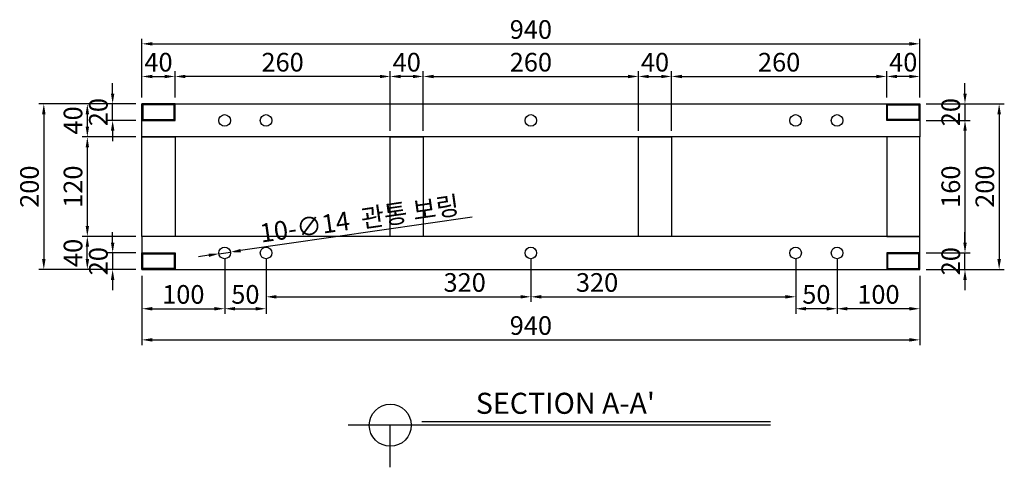
# Model space of a CAD drawing. Units: millimetres. Extents: x 87696 to 296124, y -179378 to 45710.
# Drawn here: x 282596 to 283786, y -176818 to -176277 of the extents above; entities that cross this region are included whole.
import ezdxf

# ---------------------------------------------------------------- set-up
doc = ezdxf.new("R2010")
doc.units = ezdxf.units.MM
doc.header["$LTSCALE"] = 100
for name, color, linetype in [('4', 4, 'Continuous'), ('5', 5, 'Continuous'), ('SY-A-DIM', 1, 'Continuous')]:
    doc.layers.add(name, color=color, linetype=linetype)
doc.styles.get("Standard").update_dxf_attribs({"font": 'txt.shx', "bigfont": 'whtgtxt.shx'})
doc.styles.add('돋움', font='Dotum.ttf')
doc.dimstyles.new('ISO-25 0.5', dxfattribs={"dimscale": 5, "dimtxt": 4.5, "dimasz": 2.5, "dimexe": 1.25, "dimexo": 1.5, "dimtad": 1, "dimdsep": 46, "dimtxsty": '돋움', "dimcen": 2.5, "dimclrd": 1, "dimclre": 1, "dimclrt": 7, "dimadec": 0, "dimazin": 0, "dimtfac": 1, "dimtmove": 0, "dimatfit": 3, "dimfxl": 1, "dimarcsym": 0})

# ---------------------------------------------------------------- blocks, each defined once
blk = doc.blocks.new('*D1457')
at = {"layer": 'DEFPOINTS', "color": 0, "linetype": 'ByBlock', "ltscale": 0.1, "transparency": 16777216}
for p in [(282784, -176345.9), (282744, -176379), (282784, -176379)]:
    blk.add_point(p, dxfattribs=at)
at = {"layer": 'SY-A-DIM', "color": 1, "linetype": 'ByBlock', "lineweight": -2, "ltscale": 0.1, "transparency": 16777216}
for p, q in [((282744, -176371.5), (282744, -176339.7)), ((282756.5, -176345.9), (282771.5, -176345.9)), ((282784, -176371.5), (282784, -176339.7))]:
    blk.add_line(p, q, dxfattribs=at)
at = {"layer": 'SY-A-DIM', "color": 1, "linetype": 'ByBlock', "ltscale": 0.1, "transparency": 16777216}
for points in [[(282756.5, -176343.9), (282756.5, -176348), (282744, -176345.9)], [(282771.5, -176343.9), (282771.5, -176348), (282784, -176345.9)]]:
    blk.add_solid(points, dxfattribs=at)
at = {"layer": 'SY-A-DIM', "color": 7, "linetype": 'ByBlock', "ltscale": 0.1, "transparency": 16777216, "insert": (282764, -176331.6), "char_height": 22.5, "attachment_point": 5, "style": '돋움'}
blk.add_mtext('40', dxfattribs=at)
blk = doc.blocks.new('*D1437')
at = {"layer": 'DEFPOINTS', "color": 0, "linetype": 'ByBlock', "ltscale": 0.1, "transparency": 16777216}
for p in [(283644, -176345.9), (283644, -176379), (283384, -176419)]:
    blk.add_point(p, dxfattribs=at)
at = {"layer": 'SY-A-DIM', "color": 1, "linetype": 'ByBlock', "lineweight": -2, "ltscale": 0.1, "transparency": 16777216}
for p, q in [((283384, -176411.5), (283384, -176339.7)), ((283396.5, -176345.9), (283631.5, -176345.9)), ((283644, -176371.5), (283644, -176339.7))]:
    blk.add_line(p, q, dxfattribs=at)
at = {"layer": 'SY-A-DIM', "color": 1, "linetype": 'ByBlock', "ltscale": 0.1, "transparency": 16777216}
for points in [[(283396.5, -176343.9), (283396.5, -176348), (283384, -176345.9)], [(283631.5, -176343.9), (283631.5, -176348), (283644, -176345.9)]]:
    blk.add_solid(points, dxfattribs=at)
at = {"layer": 'SY-A-DIM', "color": 7, "linetype": 'ByBlock', "ltscale": 0.1, "transparency": 16777216, "insert": (283514, -176331.6), "char_height": 22.5, "attachment_point": 5, "style": '돋움'}
blk.add_mtext('260', dxfattribs=at)
blk = doc.blocks.new('*D1438')
at = {"layer": 'DEFPOINTS', "color": 0, "linetype": 'ByBlock', "ltscale": 0.1, "transparency": 16777216}
for p in [(283684, -176306.5), (282744, -176379), (283684, -176379)]:
    blk.add_point(p, dxfattribs=at)
at = {"layer": 'SY-A-DIM', "color": 1, "linetype": 'ByBlock', "lineweight": -2, "ltscale": 0.1, "transparency": 16777216}
for p, q in [((282744, -176371.5), (282744, -176300.3)), ((283684, -176371.5), (283684, -176300.3)), ((282756.5, -176306.5), (283671.5, -176306.5))]:
    blk.add_line(p, q, dxfattribs=at)
at = {"layer": 'SY-A-DIM', "color": 1, "linetype": 'ByBlock', "ltscale": 0.1, "transparency": 16777216}
for points in [[(282756.5, -176304.4), (282756.5, -176308.6), (282744, -176306.5)], [(283671.5, -176304.4), (283671.5, -176308.6), (283684, -176306.5)]]:
    blk.add_solid(points, dxfattribs=at)
at = {"layer": 'SY-A-DIM', "color": 7, "linetype": 'ByBlock', "ltscale": 0.1, "transparency": 16777216, "insert": (283214, -176292.1), "char_height": 22.5, "attachment_point": 5, "style": '돋움'}
blk.add_mtext('940', dxfattribs=at)
blk = doc.blocks.new('*D1439')
at = {"layer": 'DEFPOINTS', "color": 0, "linetype": 'ByBlock', "ltscale": 0.1, "transparency": 16777216}
for p in [(283644, -176345.9), (283644, -176379), (283684, -176379)]:
    blk.add_point(p, dxfattribs=at)
at = {"layer": 'SY-A-DIM', "color": 1, "linetype": 'ByBlock', "lineweight": -2, "ltscale": 0.1, "transparency": 16777216}
for p, q in [((283644, -176371.5), (283644, -176339.7)), ((283671.5, -176345.9), (283656.5, -176345.9)), ((283684, -176371.5), (283684, -176339.7))]:
    blk.add_line(p, q, dxfattribs=at)
at = {"layer": 'SY-A-DIM', "color": 1, "linetype": 'ByBlock', "ltscale": 0.1, "transparency": 16777216}
for points in [[(283656.5, -176343.9), (283656.5, -176348), (283644, -176345.9)], [(283671.5, -176343.9), (283671.5, -176348), (283684, -176345.9)]]:
    blk.add_solid(points, dxfattribs=at)
at = {"layer": 'SY-A-DIM', "color": 7, "linetype": 'ByBlock', "ltscale": 0.1, "transparency": 16777216, "insert": (283664, -176331.6), "char_height": 22.5, "attachment_point": 5, "style": '돋움'}
blk.add_mtext('40', dxfattribs=at)
blk = doc.blocks.new('*D1440')
at = {"layer": 'DEFPOINTS', "color": 0, "linetype": 'ByBlock', "ltscale": 0.1, "transparency": 16777216}
for p in [(282894, -176559), (283214, -176559), (283214, -176612)]:
    blk.add_point(p, dxfattribs=at)
at = {"layer": 'SY-A-DIM', "color": 1, "linetype": 'ByBlock', "lineweight": -2, "ltscale": 0.1, "transparency": 16777216}
for p, q in [((282894, -176566.5), (282894, -176618.2)), ((283214, -176566.5), (283214, -176618.2)), ((282906.5, -176612), (283201.5, -176612))]:
    blk.add_line(p, q, dxfattribs=at)
at = {"layer": 'SY-A-DIM', "color": 1, "linetype": 'ByBlock', "ltscale": 0.1, "transparency": 16777216}
for points in [[(282906.5, -176609.9), (282906.5, -176614.1), (282894, -176612)], [(283201.5, -176609.9), (283201.5, -176614.1), (283214, -176612)]]:
    blk.add_solid(points, dxfattribs=at)
at = {"layer": 'SY-A-DIM', "color": 7, "linetype": 'ByBlock', "ltscale": 0.1, "transparency": 16777216, "insert": (283134, -176597.6), "char_height": 22.5, "attachment_point": 5, "style": '돋움'}
blk.add_mtext('320', dxfattribs=at)
blk = doc.blocks.new('*D1441')
at = {"layer": 'DEFPOINTS', "color": 0, "linetype": 'ByBlock', "ltscale": 0.1, "transparency": 16777216}
for p in [(282744, -176579), (283684, -176579), (283684, -176664)]:
    blk.add_point(p, dxfattribs=at)
at = {"layer": 'SY-A-DIM', "color": 1, "linetype": 'ByBlock', "lineweight": -2, "ltscale": 0.1, "transparency": 16777216}
for p, q in [((282744, -176586.5), (282744, -176670.3)), ((283684, -176586.5), (283684, -176670.3)), ((282756.5, -176664), (283671.5, -176664))]:
    blk.add_line(p, q, dxfattribs=at)
at = {"layer": 'SY-A-DIM', "color": 1, "linetype": 'ByBlock', "ltscale": 0.1, "transparency": 16777216}
for points in [[(282756.5, -176661.9), (282756.5, -176666.1), (282744, -176664)], [(283671.5, -176661.9), (283671.5, -176666.1), (283684, -176664)]]:
    blk.add_solid(points, dxfattribs=at)
at = {"layer": 'SY-A-DIM', "color": 7, "linetype": 'ByBlock', "ltscale": 0.1, "transparency": 16777216, "insert": (283214, -176649.6), "char_height": 22.5, "attachment_point": 5, "style": '돋움'}
blk.add_mtext('940', dxfattribs=at)
blk = doc.blocks.new('*D1458')
at = {"layer": 'DEFPOINTS', "color": 0, "linetype": 'ByBlock', "ltscale": 0.1, "transparency": 16777216}
for p in [(282708.6, -176379), (282744, -176379), (282744, -176399)]:
    blk.add_point(p, dxfattribs=at)
at = {"layer": 'SY-A-DIM', "color": 1, "linetype": 'ByBlock', "lineweight": -2, "ltscale": 0.1, "transparency": 16777216}
for p, q in [((282708.6, -176366.5), (282708.6, -176354)), ((282736.5, -176379), (282702.4, -176379)), ((282708.6, -176399), (282708.6, -176379)), ((282736.5, -176399), (282702.4, -176399)), ((282708.6, -176411.5), (282708.6, -176424))]:
    blk.add_line(p, q, dxfattribs=at)
at = {"layer": 'SY-A-DIM', "color": 1, "linetype": 'ByBlock', "ltscale": 0.1, "transparency": 16777216}
for points in [[(282706.5, -176366.5), (282710.7, -176366.5), (282708.6, -176379)], [(282706.5, -176411.5), (282710.7, -176411.5), (282708.6, -176399)]]:
    blk.add_solid(points, dxfattribs=at)
at = {"layer": 'SY-A-DIM', "color": 7, "linetype": 'ByBlock', "ltscale": 0.1, "transparency": 16777216, "insert": (282694.2, -176389), "char_height": 22.5, "attachment_point": 5, "rotation": 90, "style": '돋움'}
blk.add_mtext('20', dxfattribs=at)
blk = doc.blocks.new('*D1459')
at = {"layer": 'DEFPOINTS', "color": 0, "linetype": 'ByBlock', "ltscale": 0.1, "transparency": 16777216}
for p in [(282744, -176379), (282678, -176419), (282744, -176419)]:
    blk.add_point(p, dxfattribs=at)
at = {"layer": 'SY-A-DIM', "color": 1, "linetype": 'ByBlock', "lineweight": -2, "ltscale": 0.1, "transparency": 16777216}
for p, q in [((282736.5, -176379), (282671.8, -176379)), ((282678, -176391.5), (282678, -176406.5)), ((282736.5, -176419), (282671.8, -176419))]:
    blk.add_line(p, q, dxfattribs=at)
at = {"layer": 'SY-A-DIM', "color": 1, "linetype": 'ByBlock', "ltscale": 0.1, "transparency": 16777216}
for points in [[(282676, -176391.5), (282680.1, -176391.5), (282678, -176379)], [(282676, -176406.5), (282680.1, -176406.5), (282678, -176419)]]:
    blk.add_solid(points, dxfattribs=at)
at = {"layer": 'SY-A-DIM', "color": 7, "linetype": 'ByBlock', "ltscale": 0.1, "transparency": 16777216, "insert": (282663.6, -176399), "char_height": 22.5, "attachment_point": 5, "rotation": 90, "style": '돋움'}
blk.add_mtext('40', dxfattribs=at)
blk = doc.blocks.new('*D1460')
at = {"layer": 'DEFPOINTS', "color": 0, "linetype": 'ByBlock', "ltscale": 0.1, "transparency": 16777216}
for p in [(282744, -176419), (282678, -176539), (282744, -176539)]:
    blk.add_point(p, dxfattribs=at)
at = {"layer": 'SY-A-DIM', "color": 1, "linetype": 'ByBlock', "lineweight": -2, "ltscale": 0.1, "transparency": 16777216}
for p, q in [((282736.5, -176419), (282671.8, -176419)), ((282678, -176431.5), (282678, -176526.5)), ((282736.5, -176539), (282671.8, -176539))]:
    blk.add_line(p, q, dxfattribs=at)
at = {"layer": 'SY-A-DIM', "color": 1, "linetype": 'ByBlock', "ltscale": 0.1, "transparency": 16777216}
for points in [[(282676, -176431.5), (282680.1, -176431.5), (282678, -176419)], [(282676, -176526.5), (282680.1, -176526.5), (282678, -176539)]]:
    blk.add_solid(points, dxfattribs=at)
at = {"layer": 'SY-A-DIM', "color": 7, "linetype": 'ByBlock', "ltscale": 0.1, "transparency": 16777216, "insert": (282663.6, -176479), "char_height": 22.5, "attachment_point": 5, "rotation": 90, "style": '돋움'}
blk.add_mtext('120', dxfattribs=at)
blk = doc.blocks.new('*D1442')
at = {"layer": 'DEFPOINTS', "color": 0, "linetype": 'ByBlock', "ltscale": 0.1, "transparency": 16777216}
for p in [(282744, -176559), (282708.6, -176579), (282744, -176579)]:
    blk.add_point(p, dxfattribs=at)
at = {"layer": 'SY-A-DIM', "color": 1, "linetype": 'ByBlock', "lineweight": -2, "ltscale": 0.1, "transparency": 16777216}
for p, q in [((282708.6, -176546.5), (282708.6, -176534)), ((282736.5, -176559), (282702.4, -176559)), ((282708.6, -176559), (282708.6, -176579)), ((282736.5, -176579), (282702.4, -176579)), ((282708.6, -176591.5), (282708.6, -176604))]:
    blk.add_line(p, q, dxfattribs=at)
at = {"layer": 'SY-A-DIM', "color": 1, "linetype": 'ByBlock', "ltscale": 0.1, "transparency": 16777216}
for points in [[(282706.5, -176546.5), (282710.7, -176546.5), (282708.6, -176559)], [(282706.5, -176591.5), (282710.7, -176591.5), (282708.6, -176579)]]:
    blk.add_solid(points, dxfattribs=at)
at = {"layer": 'SY-A-DIM', "color": 7, "linetype": 'ByBlock', "ltscale": 0.1, "transparency": 16777216, "insert": (282694.2, -176569), "char_height": 22.5, "attachment_point": 5, "rotation": 90, "style": '돋움'}
blk.add_mtext('20', dxfattribs=at)
blk = doc.blocks.new('*D1443')
at = {"layer": 'DEFPOINTS', "color": 0, "linetype": 'ByBlock', "ltscale": 0.1, "transparency": 16777216}
for p in [(282678, -176539), (282744, -176539), (282744, -176579)]:
    blk.add_point(p, dxfattribs=at)
at = {"layer": 'SY-A-DIM', "color": 1, "linetype": 'ByBlock', "lineweight": -2, "ltscale": 0.1, "transparency": 16777216}
for p, q in [((282736.5, -176539), (282671.8, -176539)), ((282678, -176566.5), (282678, -176551.5)), ((282736.5, -176579), (282671.8, -176579))]:
    blk.add_line(p, q, dxfattribs=at)
at = {"layer": 'SY-A-DIM', "color": 1, "linetype": 'ByBlock', "ltscale": 0.1, "transparency": 16777216}
for points in [[(282676, -176551.5), (282680.1, -176551.5), (282678, -176539)], [(282676, -176566.5), (282680.1, -176566.5), (282678, -176579)]]:
    blk.add_solid(points, dxfattribs=at)
at = {"layer": 'SY-A-DIM', "color": 7, "linetype": 'ByBlock', "ltscale": 0.1, "transparency": 16777216, "insert": (282663.6, -176559), "char_height": 22.5, "attachment_point": 5, "rotation": 90, "style": '돋움'}
blk.add_mtext('40', dxfattribs=at)
blk = doc.blocks.new('*D1444')
at = {"layer": 'DEFPOINTS', "color": 0, "linetype": 'ByBlock', "ltscale": 0.1, "transparency": 16777216}
for p in [(282744, -176379), (282625.4, -176579), (282744, -176579)]:
    blk.add_point(p, dxfattribs=at)
at = {"layer": 'SY-A-DIM', "color": 1, "linetype": 'ByBlock', "lineweight": -2, "ltscale": 0.1, "transparency": 16777216}
for p, q in [((282736.5, -176379), (282619.2, -176379)), ((282625.4, -176391.5), (282625.4, -176566.5)), ((282736.5, -176579), (282619.2, -176579))]:
    blk.add_line(p, q, dxfattribs=at)
at = {"layer": 'SY-A-DIM', "color": 1, "linetype": 'ByBlock', "ltscale": 0.1, "transparency": 16777216}
for points in [[(282623.3, -176391.5), (282627.5, -176391.5), (282625.4, -176379)], [(282623.3, -176566.5), (282627.5, -176566.5), (282625.4, -176579)]]:
    blk.add_solid(points, dxfattribs=at)
at = {"layer": 'SY-A-DIM', "color": 7, "linetype": 'ByBlock', "ltscale": 0.1, "transparency": 16777216, "insert": (282611, -176479), "char_height": 22.5, "attachment_point": 5, "rotation": 90, "style": '돋움'}
blk.add_mtext('200', dxfattribs=at)
blk = doc.blocks.new('*D1445')
at = {"layer": 'DEFPOINTS', "color": 0, "linetype": 'ByBlock', "ltscale": 0.1, "transparency": 16777216}
for p in [(283684, -176379), (283684, -176399), (283738.6, -176399)]:
    blk.add_point(p, dxfattribs=at)
at = {"layer": 'SY-A-DIM', "color": 1, "linetype": 'ByBlock', "lineweight": -2, "ltscale": 0.1, "transparency": 16777216}
for p, q in [((283738.6, -176366.5), (283738.6, -176354)), ((283691.5, -176379), (283744.9, -176379)), ((283738.6, -176379), (283738.6, -176399)), ((283691.5, -176399), (283744.9, -176399)), ((283738.6, -176411.5), (283738.6, -176424))]:
    blk.add_line(p, q, dxfattribs=at)
at = {"layer": 'SY-A-DIM', "color": 1, "linetype": 'ByBlock', "ltscale": 0.1, "transparency": 16777216}
for points in [[(283736.6, -176366.5), (283740.7, -176366.5), (283738.6, -176379)], [(283736.6, -176411.5), (283740.7, -176411.5), (283738.6, -176399)]]:
    blk.add_solid(points, dxfattribs=at)
at = {"layer": 'SY-A-DIM', "color": 7, "linetype": 'ByBlock', "ltscale": 0.1, "transparency": 16777216, "insert": (283724.3, -176389), "char_height": 22.5, "attachment_point": 5, "rotation": 90, "style": '돋움'}
blk.add_mtext('20', dxfattribs=at)
blk = doc.blocks.new('*D1446')
at = {"layer": 'DEFPOINTS', "color": 0, "linetype": 'ByBlock', "ltscale": 0.1, "transparency": 16777216}
for p in [(283684, -176399), (283684, -176559), (283738.6, -176559)]:
    blk.add_point(p, dxfattribs=at)
at = {"layer": 'SY-A-DIM', "color": 1, "linetype": 'ByBlock', "lineweight": -2, "ltscale": 0.1, "transparency": 16777216}
for p, q in [((283691.5, -176399), (283744.9, -176399)), ((283738.6, -176411.5), (283738.6, -176546.5)), ((283691.5, -176559), (283744.9, -176559))]:
    blk.add_line(p, q, dxfattribs=at)
at = {"layer": 'SY-A-DIM', "color": 1, "linetype": 'ByBlock', "ltscale": 0.1, "transparency": 16777216}
for points in [[(283736.6, -176411.5), (283740.7, -176411.5), (283738.6, -176399)], [(283736.6, -176546.5), (283740.7, -176546.5), (283738.6, -176559)]]:
    blk.add_solid(points, dxfattribs=at)
at = {"layer": 'SY-A-DIM', "color": 7, "linetype": 'ByBlock', "ltscale": 0.1, "transparency": 16777216, "insert": (283724.3, -176479), "char_height": 22.5, "attachment_point": 5, "rotation": 90, "style": '돋움'}
blk.add_mtext('160', dxfattribs=at)
blk = doc.blocks.new('*D1447')
at = {"layer": 'DEFPOINTS', "color": 0, "linetype": 'ByBlock', "ltscale": 0.1, "transparency": 16777216}
for p in [(283684, -176379), (283684, -176579), (283779.9, -176579)]:
    blk.add_point(p, dxfattribs=at)
at = {"layer": 'SY-A-DIM', "color": 1, "linetype": 'ByBlock', "lineweight": -2, "ltscale": 0.1, "transparency": 16777216}
for p, q in [((283691.5, -176379), (283786.1, -176379)), ((283779.9, -176391.5), (283779.9, -176566.5)), ((283691.5, -176579), (283786.1, -176579))]:
    blk.add_line(p, q, dxfattribs=at)
at = {"layer": 'SY-A-DIM', "color": 1, "linetype": 'ByBlock', "ltscale": 0.1, "transparency": 16777216}
for points in [[(283777.8, -176391.5), (283782, -176391.5), (283779.9, -176379)], [(283777.8, -176566.5), (283782, -176566.5), (283779.9, -176579)]]:
    blk.add_solid(points, dxfattribs=at)
at = {"layer": 'SY-A-DIM', "color": 7, "linetype": 'ByBlock', "ltscale": 0.1, "transparency": 16777216, "insert": (283765.5, -176479), "char_height": 22.5, "attachment_point": 5, "rotation": 90, "style": '돋움'}
blk.add_mtext('200', dxfattribs=at)
blk = doc.blocks.new('*D1448')
at = {"layer": 'DEFPOINTS', "color": 0, "linetype": 'ByBlock', "ltscale": 0.1, "transparency": 16777216}
for p in [(283684, -176559), (283738.6, -176559), (283684, -176579)]:
    blk.add_point(p, dxfattribs=at)
at = {"layer": 'SY-A-DIM', "color": 1, "linetype": 'ByBlock', "lineweight": -2, "ltscale": 0.1, "transparency": 16777216}
for p, q in [((283738.6, -176546.5), (283738.6, -176534)), ((283691.5, -176559), (283744.9, -176559)), ((283738.6, -176579), (283738.6, -176559)), ((283691.5, -176579), (283744.9, -176579)), ((283738.6, -176591.5), (283738.6, -176604))]:
    blk.add_line(p, q, dxfattribs=at)
at = {"layer": 'SY-A-DIM', "color": 1, "linetype": 'ByBlock', "ltscale": 0.1, "transparency": 16777216}
for points in [[(283736.6, -176546.5), (283740.7, -176546.5), (283738.6, -176559)], [(283736.6, -176591.5), (283740.7, -176591.5), (283738.6, -176579)]]:
    blk.add_solid(points, dxfattribs=at)
at = {"layer": 'SY-A-DIM', "color": 7, "linetype": 'ByBlock', "ltscale": 0.1, "transparency": 16777216, "insert": (283724.3, -176569), "char_height": 22.5, "attachment_point": 5, "rotation": 90, "style": '돋움'}
blk.add_mtext('20', dxfattribs=at)
blk = doc.blocks.new('*D1461')
at = {"layer": 'DEFPOINTS', "color": 0, "linetype": 'ByBlock', "ltscale": 0.1, "transparency": 16777216}
for p in [(283044, -176345.9), (283044, -176419), (283084, -176419)]:
    blk.add_point(p, dxfattribs=at)
at = {"layer": 'SY-A-DIM', "color": 1, "linetype": 'ByBlock', "lineweight": -2, "ltscale": 0.1, "transparency": 16777216}
for p, q in [((283044, -176411.5), (283044, -176339.7)), ((283071.5, -176345.9), (283056.5, -176345.9)), ((283084, -176411.5), (283084, -176339.7))]:
    blk.add_line(p, q, dxfattribs=at)
at = {"layer": 'SY-A-DIM', "color": 1, "linetype": 'ByBlock', "ltscale": 0.1, "transparency": 16777216}
for points in [[(283056.5, -176343.9), (283056.5, -176348), (283044, -176345.9)], [(283071.5, -176343.9), (283071.5, -176348), (283084, -176345.9)]]:
    blk.add_solid(points, dxfattribs=at)
at = {"layer": 'SY-A-DIM', "color": 7, "linetype": 'ByBlock', "ltscale": 0.1, "transparency": 16777216, "insert": (283064, -176331.6), "char_height": 22.5, "attachment_point": 5, "style": '돋움'}
blk.add_mtext('40', dxfattribs=at)
blk = doc.blocks.new('*D1449')
at = {"layer": 'DEFPOINTS', "color": 0, "linetype": 'ByBlock', "ltscale": 0.1, "transparency": 16777216}
for p in [(282784, -176345.9), (282784, -176379), (283044, -176419)]:
    blk.add_point(p, dxfattribs=at)
at = {"layer": 'SY-A-DIM', "color": 1, "linetype": 'ByBlock', "lineweight": -2, "ltscale": 0.1, "transparency": 16777216}
for p, q in [((282784, -176371.5), (282784, -176339.7)), ((283031.5, -176345.9), (282796.5, -176345.9)), ((283044, -176411.5), (283044, -176339.7))]:
    blk.add_line(p, q, dxfattribs=at)
at = {"layer": 'SY-A-DIM', "color": 1, "linetype": 'ByBlock', "ltscale": 0.1, "transparency": 16777216}
for points in [[(282796.5, -176343.9), (282796.5, -176348), (282784, -176345.9)], [(283031.5, -176343.9), (283031.5, -176348), (283044, -176345.9)]]:
    blk.add_solid(points, dxfattribs=at)
at = {"layer": 'SY-A-DIM', "color": 7, "linetype": 'ByBlock', "ltscale": 0.1, "transparency": 16777216, "insert": (282914, -176331.6), "char_height": 22.5, "attachment_point": 5, "style": '돋움'}
blk.add_mtext('260', dxfattribs=at)
blk = doc.blocks.new('*D1462')
at = {"layer": 'DEFPOINTS', "color": 0, "linetype": 'ByBlock', "ltscale": 0.1, "transparency": 16777216}
for p in [(282837, -176560), (282850.9, -176558)]:
    blk.add_point(p, dxfattribs=at)
at = {"layer": 'SY-A-DIM', "color": 1, "linetype": 'ByBlock', "lineweight": -2, "ltscale": 0.1, "transparency": 16777216}
for p, q in [((283143.1, -176515.7), (282863.3, -176556.2)), ((282824.7, -176561.8), (282812.3, -176563.6)), ((282837, -176560), (282850.9, -176558))]:
    blk.add_line(p, q, dxfattribs=at)
at = {"layer": 'SY-A-DIM', "color": 1, "linetype": 'ByBlock', "ltscale": 0.1, "transparency": 16777216}
for points in [[(282824.4, -176559.7), (282825, -176563.9), (282837, -176560)], [(282863, -176554.2), (282863.6, -176558.3), (282850.9, -176558)]]:
    blk.add_solid(points, dxfattribs=at)
at = {"layer": 'SY-A-DIM', "color": 7, "linetype": 'ByBlock', "ltscale": 0.1, "transparency": 16777216, "insert": (283006.9, -176518), "char_height": 22.5, "attachment_point": 5, "rotation": 8.2362, "style": '돋움'}
blk.add_mtext('{\\C3;10-∅14  관통 보링}', dxfattribs=at)
blk = doc.blocks.new('*D1450')
at = {"layer": 'DEFPOINTS', "color": 0, "linetype": 'ByBlock', "ltscale": 0.1, "transparency": 16777216}
for p in [(282844, -176559), (282744, -176579), (282844, -176626.4)]:
    blk.add_point(p, dxfattribs=at)
at = {"layer": 'SY-A-DIM', "color": 1, "linetype": 'ByBlock', "lineweight": -2, "ltscale": 0.1, "transparency": 16777216}
for p, q in [((282844, -176566.5), (282844, -176632.6)), ((282744, -176586.5), (282744, -176632.6)), ((282756.5, -176626.4), (282831.5, -176626.4))]:
    blk.add_line(p, q, dxfattribs=at)
at = {"layer": 'SY-A-DIM', "color": 1, "linetype": 'ByBlock', "ltscale": 0.1, "transparency": 16777216}
for points in [[(282756.5, -176624.3), (282756.5, -176628.5), (282744, -176626.4)], [(282831.5, -176624.3), (282831.5, -176628.5), (282844, -176626.4)]]:
    blk.add_solid(points, dxfattribs=at)
at = {"layer": 'SY-A-DIM', "color": 7, "linetype": 'ByBlock', "ltscale": 0.1, "transparency": 16777216, "insert": (282794, -176612), "char_height": 22.5, "attachment_point": 5, "style": '돋움'}
blk.add_mtext('100', dxfattribs=at)
blk = doc.blocks.new('*D1451')
at = {"layer": 'DEFPOINTS', "color": 0, "linetype": 'ByBlock', "ltscale": 0.1, "transparency": 16777216}
for p in [(282844, -176559), (282894, -176559), (282894, -176626.4)]:
    blk.add_point(p, dxfattribs=at)
at = {"layer": 'SY-A-DIM', "color": 1, "linetype": 'ByBlock', "lineweight": -2, "ltscale": 0.1, "transparency": 16777216}
for p, q in [((282844, -176566.5), (282844, -176632.6)), ((282894, -176566.5), (282894, -176632.6)), ((282856.5, -176626.4), (282881.5, -176626.4))]:
    blk.add_line(p, q, dxfattribs=at)
at = {"layer": 'SY-A-DIM', "color": 1, "linetype": 'ByBlock', "ltscale": 0.1, "transparency": 16777216}
for points in [[(282856.5, -176624.3), (282856.5, -176628.5), (282844, -176626.4)], [(282881.5, -176624.3), (282881.5, -176628.5), (282894, -176626.4)]]:
    blk.add_solid(points, dxfattribs=at)
at = {"layer": 'SY-A-DIM', "color": 7, "linetype": 'ByBlock', "ltscale": 0.1, "transparency": 16777216, "insert": (282869, -176612), "char_height": 22.5, "attachment_point": 5, "style": '돋움'}
blk.add_mtext('50', dxfattribs=at)
blk = doc.blocks.new('*D1452')
at = {"layer": 'DEFPOINTS', "color": 0, "linetype": 'ByBlock', "ltscale": 0.1, "transparency": 16777216}
for p in [(283584, -176559), (283684, -176579), (283584, -176626.4)]:
    blk.add_point(p, dxfattribs=at)
at = {"layer": 'SY-A-DIM', "color": 1, "linetype": 'ByBlock', "lineweight": -2, "ltscale": 0.1, "transparency": 16777216}
for p, q in [((283584, -176566.5), (283584, -176632.6)), ((283684, -176586.5), (283684, -176632.6)), ((283671.5, -176626.4), (283596.5, -176626.4))]:
    blk.add_line(p, q, dxfattribs=at)
at = {"layer": 'SY-A-DIM', "color": 1, "linetype": 'ByBlock', "ltscale": 0.1, "transparency": 16777216}
for points in [[(283596.5, -176624.3), (283596.5, -176628.5), (283584, -176626.4)], [(283671.5, -176624.3), (283671.5, -176628.5), (283684, -176626.4)]]:
    blk.add_solid(points, dxfattribs=at)
at = {"layer": 'SY-A-DIM', "color": 7, "linetype": 'ByBlock', "ltscale": 0.1, "transparency": 16777216, "insert": (283634, -176612), "char_height": 22.5, "attachment_point": 5, "style": '돋움'}
blk.add_mtext('100', dxfattribs=at)
blk = doc.blocks.new('*D1453')
at = {"layer": 'DEFPOINTS', "color": 0, "linetype": 'ByBlock', "ltscale": 0.1, "transparency": 16777216}
for p in [(283534, -176559), (283584, -176559), (283534, -176626.4)]:
    blk.add_point(p, dxfattribs=at)
at = {"layer": 'SY-A-DIM', "color": 1, "linetype": 'ByBlock', "lineweight": -2, "ltscale": 0.1, "transparency": 16777216}
for p, q in [((283534, -176566.5), (283534, -176632.6)), ((283584, -176566.5), (283584, -176632.6)), ((283571.5, -176626.4), (283546.5, -176626.4))]:
    blk.add_line(p, q, dxfattribs=at)
at = {"layer": 'SY-A-DIM', "color": 1, "linetype": 'ByBlock', "ltscale": 0.1, "transparency": 16777216}
for points in [[(283546.5, -176624.3), (283546.5, -176628.5), (283534, -176626.4)], [(283571.5, -176624.3), (283571.5, -176628.5), (283584, -176626.4)]]:
    blk.add_solid(points, dxfattribs=at)
at = {"layer": 'SY-A-DIM', "color": 7, "linetype": 'ByBlock', "ltscale": 0.1, "transparency": 16777216, "insert": (283559, -176612), "char_height": 22.5, "attachment_point": 5, "style": '돋움'}
blk.add_mtext('50', dxfattribs=at)
blk = doc.blocks.new('*D1454')
at = {"layer": 'DEFPOINTS', "color": 0, "linetype": 'ByBlock', "ltscale": 0.1, "transparency": 16777216}
for p in [(283344, -176345.9), (283084, -176419), (283344, -176419)]:
    blk.add_point(p, dxfattribs=at)
at = {"layer": 'SY-A-DIM', "color": 1, "linetype": 'ByBlock', "lineweight": -2, "ltscale": 0.1, "transparency": 16777216}
for p, q in [((283084, -176411.5), (283084, -176339.7)), ((283096.5, -176345.9), (283331.5, -176345.9)), ((283344, -176411.5), (283344, -176339.7))]:
    blk.add_line(p, q, dxfattribs=at)
at = {"layer": 'SY-A-DIM', "color": 1, "linetype": 'ByBlock', "ltscale": 0.1, "transparency": 16777216}
for points in [[(283096.5, -176343.9), (283096.5, -176348), (283084, -176345.9)], [(283331.5, -176343.9), (283331.5, -176348), (283344, -176345.9)]]:
    blk.add_solid(points, dxfattribs=at)
at = {"layer": 'SY-A-DIM', "color": 7, "linetype": 'ByBlock', "ltscale": 0.1, "transparency": 16777216, "insert": (283214, -176331.6), "char_height": 22.5, "attachment_point": 5, "style": '돋움'}
blk.add_mtext('260', dxfattribs=at)
blk = doc.blocks.new('*D1455')
at = {"layer": 'DEFPOINTS', "color": 0, "linetype": 'ByBlock', "ltscale": 0.1, "transparency": 16777216}
for p in [(283384, -176345.9), (283344, -176419), (283384, -176419)]:
    blk.add_point(p, dxfattribs=at)
at = {"layer": 'SY-A-DIM', "color": 1, "linetype": 'ByBlock', "lineweight": -2, "ltscale": 0.1, "transparency": 16777216}
for p, q in [((283344, -176411.5), (283344, -176339.7)), ((283356.5, -176345.9), (283371.5, -176345.9)), ((283384, -176411.5), (283384, -176339.7))]:
    blk.add_line(p, q, dxfattribs=at)
at = {"layer": 'SY-A-DIM', "color": 1, "linetype": 'ByBlock', "ltscale": 0.1, "transparency": 16777216}
for points in [[(283356.5, -176343.9), (283356.5, -176348), (283344, -176345.9)], [(283371.5, -176343.9), (283371.5, -176348), (283384, -176345.9)]]:
    blk.add_solid(points, dxfattribs=at)
at = {"layer": 'SY-A-DIM', "color": 7, "linetype": 'ByBlock', "ltscale": 0.1, "transparency": 16777216, "insert": (283364, -176331.6), "char_height": 22.5, "attachment_point": 5, "style": '돋움'}
blk.add_mtext('40', dxfattribs=at)
blk = doc.blocks.new('*D1456')
at = {"layer": 'DEFPOINTS', "color": 0, "linetype": 'ByBlock', "ltscale": 0.1, "transparency": 16777216}
for p in [(283214, -176559), (283534, -176559), (283534, -176612)]:
    blk.add_point(p, dxfattribs=at)
at = {"layer": 'SY-A-DIM', "color": 1, "linetype": 'ByBlock', "lineweight": -2, "ltscale": 0.1, "transparency": 16777216}
for p, q in [((283214, -176566.5), (283214, -176618.2)), ((283534, -176566.5), (283534, -176618.2)), ((283226.5, -176612), (283521.5, -176612))]:
    blk.add_line(p, q, dxfattribs=at)
at = {"layer": 'SY-A-DIM', "color": 1, "linetype": 'ByBlock', "ltscale": 0.1, "transparency": 16777216}
for points in [[(283226.5, -176609.9), (283226.5, -176614.1), (283214, -176612)], [(283521.5, -176609.9), (283521.5, -176614.1), (283534, -176612)]]:
    blk.add_solid(points, dxfattribs=at)
at = {"layer": 'SY-A-DIM', "color": 7, "linetype": 'ByBlock', "ltscale": 0.1, "transparency": 16777216, "insert": (283294, -176597.6), "char_height": 22.5, "attachment_point": 5, "style": '돋움'}
blk.add_mtext('320', dxfattribs=at)

msp = doc.modelspace()

# ---------------------------------------------------------------- linework, layer by layer
at = {"linetype": 'ByBlock', "ltscale": 0.1, "transparency": 33554687}
for points in [[(282743.964, -176379.011), (283683.964, -176379.011), (283683.964, -176419.011), (282743.964, -176419.011)], [(282783.964, -176399.011), (282783.964, -176379.011), (282743.964, -176379.011), (282743.964, -176399.011)], [(282782.864, -176397.911), (282782.864, -176380.111), (282745.064, -176380.111), (282745.064, -176397.911)], [(283643.964, -176399.011), (283643.964, -176379.011), (283683.964, -176379.011), (283683.964, -176399.011)], [(283645.064, -176397.911), (283645.064, -176380.111), (283682.864, -176380.111), (283682.864, -176397.911)], [(282743.964, -176419.011), (282783.964, -176419.011), (282783.964, -176539.011), (282743.964, -176539.011)], [(283043.964, -176419.011), (283083.964, -176419.011), (283083.964, -176539.011), (283043.964, -176539.011)], [(283343.964, -176419.011), (283383.964, -176419.011), (283383.964, -176539.011), (283343.964, -176539.011)], [(283683.964, -176419.011), (283643.964, -176419.011), (283643.964, -176539.011), (283683.964, -176539.011)], [(282743.964, -176579.011), (283683.964, -176579.011), (283683.964, -176539.011), (282743.964, -176539.011)], [(282783.964, -176559.011), (282783.964, -176579.011), (282743.964, -176579.011), (282743.964, -176559.011)], [(282782.864, -176560.111), (282782.864, -176577.911), (282745.064, -176577.911), (282745.064, -176560.111)], [(283643.964, -176559.011), (283643.964, -176579.011), (283683.964, -176579.011), (283683.964, -176559.011)], [(283645.064, -176560.111), (283645.064, -176577.911), (283682.864, -176577.911), (283682.864, -176560.111)]]:
    msp.add_lwpolyline(points, close=True, dxfattribs=at)
for centre in [(282843.964, -176399.011), (282893.964, -176399.011), (283213.964, -176399.011), (283533.964, -176399.011), (283583.964, -176399.011), (282843.964, -176559.011), (282893.964, -176559.011), (283213.964, -176559.011), (283533.964, -176559.011), (283583.964, -176559.011)]:
    msp.add_circle(centre, 7, dxfattribs=at)
at = {"layer": '4', "transparency": 33554687}
for p, q in [((283503.489, -176767.077), (282993.302, -176767.077)), ((283044.105, -176817.88), (283044.105, -176767.077))]:
    msp.add_line(p, q, dxfattribs=at)
msp.add_circle((283044.105, -176767.077), 25.402, dxfattribs=at)
at = {"layer": '5', "transparency": 33554687}
msp.add_line((283503.518, -176762.844), (283082.208, -176762.844), dxfattribs=at)

# ---------------------------------------------------------------- texts
at = {"transparency": 33554687, "insert": (283147.422, -176727.9), "char_height": 25.4016, "attachment_point": 1}
msp.add_mtext_dynamic_manual_height_columns("{\\fGulim|b0|i0|c129|p50;SECTION A-A'}", width=312.22689, gutter_width=10.584, heights=[55.328], dxfattribs=at)

# ---------------------------------------------------------------- dimensions: what is measured, and where the dimension line sits
at = {"layer": 'SY-A-DIM', "linetype": 'ByBlock', "ltscale": 0.1, "transparency": 33554687}
for base, p1, p2, picture, middle in [((283683.964, -176306.52), (282743.964, -176379.011), (283683.964, -176379.011), '*D1438', (283213.964, -176292.13)), ((282783.964, -176345.947), (282743.964, -176379.011), (282783.964, -176379.011), '*D1457', (282763.964, -176331.557)), ((282783.964, -176345.947), (283043.964, -176419.011), (282783.964, -176379.011), '*D1449', (282913.964, -176331.557)), ((283043.964, -176345.947), (283083.964, -176419.011), (283043.964, -176419.011), '*D1461', (283063.964, -176331.557)), ((283343.964, -176345.947), (283083.964, -176419.011), (283343.964, -176419.011), '*D1454', (283213.964, -176331.557)), ((283383.964, -176345.947), (283343.964, -176419.011), (283383.964, -176419.011), '*D1455', (283363.964, -176331.557)), ((283643.964, -176345.947), (283383.964, -176419.011), (283643.964, -176379.011), '*D1437', (283513.964, -176331.557)), ((282843.964, -176626.372), (282743.964, -176579.011), (282843.964, -176559.011), '*D1450', (282793.964, -176611.981)), ((282893.964, -176626.372), (282843.964, -176559.011), (282893.964, -176559.011), '*D1451', (282868.964, -176611.981)), ((283683.964, -176664.001), (282743.964, -176579.011), (283683.964, -176579.011), '*D1441', (283213.964, -176649.611))]:
    dim = msp.add_linear_dim(base=base, p1=p1, p2=p2, dimstyle='ISO-25 0.5', dxfattribs=at)
    dim.commit()
    dim.dimension.update_dxf_attribs({"geometry": picture, "text_midpoint": middle})
for base, p1, p2, angle, picture, middle in [((283643.964, -176345.947), (283683.964, -176379.011), (283643.964, -176379.011), 180, '*D1439', (283663.964, -176331.557)), ((282625.421, -176579.011), (282743.964, -176379.011), (282743.964, -176579.011), 90, '*D1444', (282611.031, -176479.011)), ((282678.039, -176419.011), (282743.964, -176379.011), (282743.964, -176419.011), 90, '*D1459', (282663.648, -176399.011)), ((283779.869, -176579.011), (283683.964, -176379.011), (283683.964, -176579.011), 90, '*D1447', (283765.478, -176479.011)), ((283738.646, -176559.011), (283683.964, -176399.011), (283683.964, -176559.011), 90, '*D1446', (283724.256, -176479.011)), ((282678.039, -176539.011), (282743.964, -176419.011), (282743.964, -176539.011), 90, '*D1460', (282663.648, -176479.011)), ((282678.039, -176539.011), (282743.964, -176579.011), (282743.964, -176539.011), 270, '*D1443', (282663.648, -176559.011)), ((283533.964, -176626.372), (283583.964, -176559.011), (283533.964, -176559.011), 180, '*D1453', (283558.964, -176611.981)), ((283583.964, -176626.372), (283683.964, -176579.011), (283583.964, -176559.011), 180, '*D1452', (283633.964, -176611.981))]:
    dim = msp.add_linear_dim(base=base, p1=p1, p2=p2, angle=angle, dimstyle='ISO-25 0.5', dxfattribs=at)
    dim.commit()
    dim.dimension.update_dxf_attribs({"geometry": picture, "text_midpoint": middle})
for base, p1, p2, angle, picture, middle in [((282708.611, -176379.011), (282743.964, -176399.011), (282743.964, -176379.011), 90, '*D1458', (282708.611, -176389.011)), ((283738.646, -176399.011), (283683.964, -176379.011), (283683.964, -176399.011), 90, '*D1445', (283738.646, -176389.011)), ((282708.611, -176579.011), (282743.964, -176559.011), (282743.964, -176579.011), 270, '*D1442', (282708.611, -176569.011)), ((283738.646, -176559.011), (283683.964, -176579.011), (283683.964, -176559.011), 270, '*D1448', (283738.646, -176569.011))]:
    dim = msp.add_linear_dim(base=base, p1=p1, p2=p2, angle=angle, dimstyle='ISO-25 0.5', dxfattribs=at)
    dim.commit()
    dim.dimension.update_dxf_attribs({"geometry": picture, "text_midpoint": middle, "dimtype": 160})
dim = msp.add_diameter_dim_2p(p1=(282837.037, -176560.013), p2=(282850.892, -176558.008), text='{\\C3;10-<>  관통 보링}', dimstyle='ISO-25 0.5', dxfattribs=at)
dim.commit()
dim.dimension.update_dxf_attribs({"geometry": '*D1462', "text_midpoint": (283006.921, -176518.014)})
for base, p1, p2, picture, middle in [((283213.964, -176611.981), (282893.964, -176559.011), (283213.964, -176559.011), '*D1440', (283133.964, -176611.981)), ((283533.964, -176611.981), (283213.964, -176559.011), (283533.964, -176559.011), '*D1456', (283293.964, -176611.981))]:
    dim = msp.add_linear_dim(base=base, p1=p1, p2=p2, dimstyle='ISO-25 0.5', dxfattribs=at)
    dim.commit()
    dim.dimension.update_dxf_attribs({"geometry": picture, "text_midpoint": middle, "dimtype": 160})

doc.saveas('drawing.dxf')
